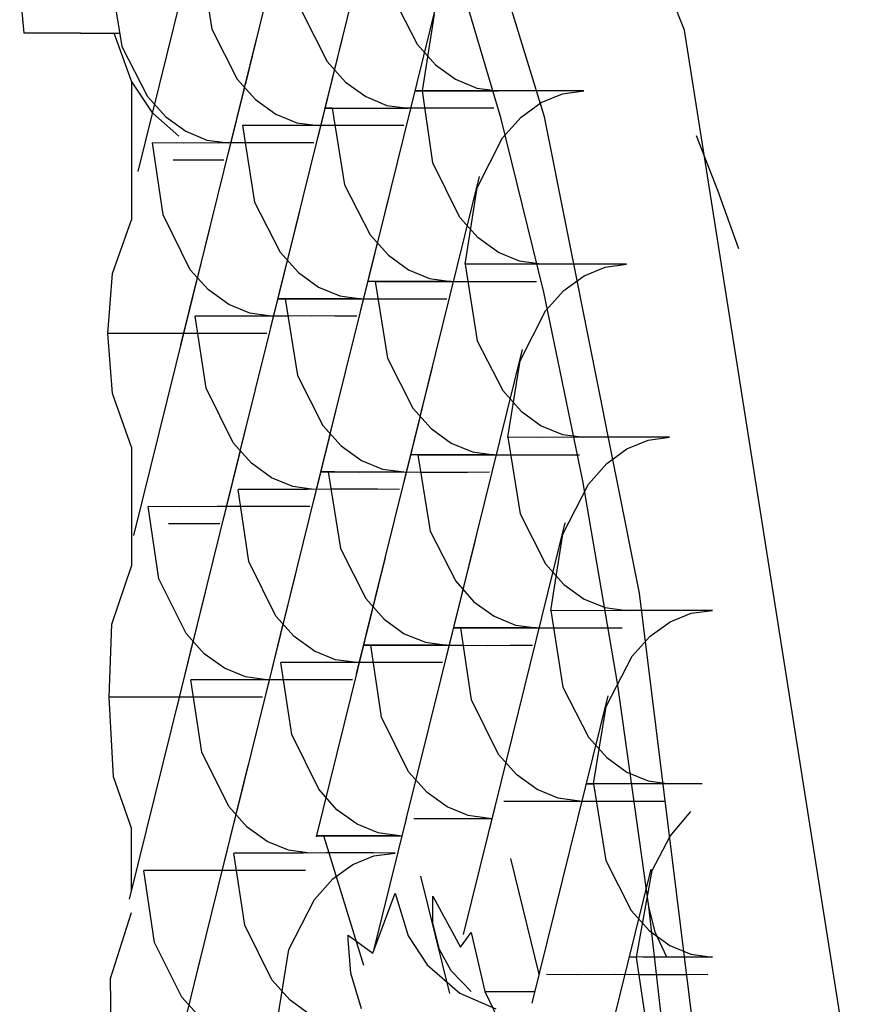
# Model space of a CAD drawing. Units: inches. Extents: x -169 to 90, y -65 to 173.
# Drawn here: x -63 to -63, y 51 to 51 of the extents above; entities that cross this region are included whole.
import ezdxf

# ---------------------------------------------------------------- set-up
doc = ezdxf.new("R2010")
doc.units = ezdxf.units.IN
doc.header["$MEASUREMENT"] = 0
doc.layers.add('TFR-TRI', color=7, linetype='CONTINUOUS')

msp = doc.modelspace()

# ---------------------------------------------------------------- linework, layer by layer
at = {"layer": 'TFR-TRI', "color": 3, "linetype": 'Continuous'}
for p, q in [((-63.36688, 51.08615), (-63.41012, 51.19789)), ((-63.38939, 51.07224), (-63.40834, 51.13402)), ((-63.41362, 51.11835), (-63.42583, 51.06898)), ((-63.42808, 51.11557), (-63.43751, 51.07739)), ((-63.44253, 51.11278), (-63.45474, 51.06345)), ((-63.44482, 51.09868), (-63.44285, 51.08636)), ((-63.39636, 51.07193), (-63.40385, 51.09727)), ((-63.45929, 51.0959), (-63.45732, 51.08357)), ((-63.47374, 51.09311), (-63.47305, 51.08568)), ((-63.41394, 51.09195), (-63.40986, 51.08392)), ((-63.4284, 51.08916), (-63.42431, 51.08112)), ((-63.40674, 51.09052), (-63.41618, 51.05234)), ((-63.4212, 51.08772), (-63.43063, 51.04956)), ((-63.40901, 51.07642), (-63.40707, 51.0887)), ((-63.44285, 51.08636), (-63.43876, 51.07832)), ((-63.33925, 50.91129), (-63.36688, 51.08615)), ((-63.47005, 51.08568), (-63.47305, 51.08568)), ((-63.46396, 51.08568), (-63.47005, 51.08568)), ((-63.46396, 51.08568), (-63.46213, 51.08568)), ((-63.46213, 51.08568), (-63.45765, 51.08568)), ((-63.45578, 51.07796), (-63.45857, 51.08568)), ((-63.43565, 51.08495), (-63.4451, 51.04677)), ((-63.45732, 51.08357), (-63.45321, 51.07553)), ((-63.40986, 51.08392), (-63.4069, 51.08063)), ((-63.42431, 51.08112), (-63.42137, 51.07784)), ((-63.4069, 51.08063), (-63.40367, 51.07828)), ((-63.43876, 51.07832), (-63.43582, 51.07504)), ((-63.40367, 51.07828), (-63.40027, 51.07687)), ((-63.45236, 51.07283), (-63.45578, 51.07796)), ((-63.45578, 51.07796), (-63.45578, 51.05569)), ((-63.4376, 51.07704), (-63.44029, 51.06621)), ((-63.42137, 51.07784), (-63.41812, 51.07549)), ((-63.40901, 51.07642), (-63.41009, 51.07643)), ((-63.41009, 51.07643), (-63.40799, 51.07642)), ((-63.4073, 51.06487), (-63.40901, 51.07642)), ((-63.40402, 51.0764), (-63.40901, 51.07642)), ((-63.40799, 51.07642), (-63.40587, 51.07642)), ((-63.40587, 51.07642), (-63.4032, 51.07643)), ((-63.39795, 51.07642), (-63.40402, 51.0764)), ((-63.4032, 51.07643), (-63.40014, 51.07642)), ((-63.40027, 51.07687), (-63.39683, 51.07642)), ((-63.40014, 51.07642), (-63.39683, 51.07642)), ((-63.39418, 51.07642), (-63.39795, 51.07642)), ((-63.39035, 51.07643), (-63.39418, 51.07642)), ((-63.38661, 51.07642), (-63.39035, 51.07643)), ((-63.38305, 51.07642), (-63.38661, 51.07642)), ((-63.38649, 51.07594), (-63.38305, 51.07642)), ((-63.45321, 51.07553), (-63.45027, 51.07225)), ((-63.43582, 51.07504), (-63.43257, 51.07269)), ((-63.41812, 51.07549), (-63.41472, 51.07408)), ((-63.38989, 51.07454), (-63.38649, 51.07594)), ((-63.42348, 51.07362), (-63.42454, 51.07364)), ((-63.42454, 51.07364), (-63.42245, 51.07362)), ((-63.42348, 51.07362), (-63.42151, 51.06133)), ((-63.41847, 51.07361), (-63.42348, 51.07362)), ((-63.42245, 51.07362), (-63.42032, 51.07364)), ((-63.42032, 51.07364), (-63.41765, 51.07364)), ((-63.4124, 51.07362), (-63.41847, 51.07361)), ((-63.41765, 51.07364), (-63.41459, 51.07364)), ((-63.41472, 51.07408), (-63.41128, 51.07362)), ((-63.41459, 51.07364), (-63.41128, 51.07362)), ((-63.40863, 51.07364), (-63.4124, 51.07362)), ((-63.40481, 51.07364), (-63.40863, 51.07364)), ((-63.40106, 51.07364), (-63.40481, 51.07364)), ((-63.39752, 51.07362), (-63.40106, 51.07364)), ((-63.39314, 51.07219), (-63.38989, 51.07454)), ((-63.44815, 51.06915), (-63.45236, 51.07283)), ((-63.45027, 51.07225), (-63.44703, 51.06992)), ((-63.43257, 51.07269), (-63.42918, 51.0713)), ((-63.38946, 51.04408), (-63.39636, 51.07193)), ((-63.3961, 51.06889), (-63.39314, 51.07219)), ((-63.37411, 50.99567), (-63.38939, 51.07224)), ((-63.43794, 51.07085), (-63.43597, 51.05853)), ((-63.43294, 51.07083), (-63.43794, 51.07085)), ((-63.42685, 51.07085), (-63.43294, 51.07083)), ((-63.42918, 51.0713), (-63.42575, 51.07085)), ((-63.42308, 51.07085), (-63.42685, 51.07085)), ((-63.41926, 51.07086), (-63.42308, 51.07085)), ((-63.41551, 51.07085), (-63.41926, 51.07086)), ((-63.41199, 51.07085), (-63.41551, 51.07085)), ((-63.44703, 51.06992), (-63.44363, 51.06851)), ((-63.44363, 51.06851), (-63.44021, 51.06805)), ((-63.40018, 51.06085), (-63.3961, 51.06889)), ((-63.36499, 51.06924), (-63.36154, 51.06047)), ((-63.45067, 51.05647), (-63.45239, 51.06805)), ((-63.44739, 51.06804), (-63.45239, 51.06805)), ((-63.44128, 51.06805), (-63.44739, 51.06804)), ((-63.43753, 51.06807), (-63.44128, 51.06805)), ((-63.43371, 51.06807), (-63.43753, 51.06807)), ((-63.42998, 51.06807), (-63.43371, 51.06807)), ((-63.42644, 51.06805), (-63.42998, 51.06807)), ((-63.44491, 51.06528), (-63.44909, 51.06528)), ((-63.4409, 51.06528), (-63.44491, 51.06528)), ((-63.40297, 51.05608), (-63.4073, 51.06487)), ((-63.39985, 51.06268), (-63.40928, 51.02451)), ((-63.42151, 51.06133), (-63.41742, 51.05328)), ((-63.40213, 51.04857), (-63.40018, 51.06085)), ((-63.4143, 51.05989), (-63.42375, 51.02171)), ((-63.36154, 51.06047), (-63.3582, 51.05109)), ((-63.43597, 51.05853), (-63.43187, 51.05049)), ((-63.44632, 51.04768), (-63.45067, 51.05647)), ((-63.42877, 51.0571), (-63.43822, 51.01894)), ((-63.40002, 51.05278), (-63.40297, 51.05608)), ((-63.4588, 51.04707), (-63.45578, 51.05569)), ((-63.44324, 51.05431), (-63.45543, 51.00497)), ((-63.41742, 51.05328), (-63.41447, 51.04999)), ((-63.39677, 51.05043), (-63.40002, 51.05278)), ((-63.41626, 51.05199), (-63.41894, 51.04115)), ((-63.43187, 51.05049), (-63.42894, 51.04721)), ((-63.41447, 51.04999), (-63.41124, 51.04765)), ((-63.39337, 51.04903), (-63.39677, 51.05043)), ((-63.43072, 51.04921), (-63.43341, 51.03838)), ((-63.39714, 51.04855), (-63.40213, 51.04857)), ((-63.40213, 51.04857), (-63.40018, 51.03627)), ((-63.39107, 51.04857), (-63.39714, 51.04855)), ((-63.38995, 51.04857), (-63.39337, 51.04903)), ((-63.3873, 51.04858), (-63.39107, 51.04857)), ((-63.38347, 51.04858), (-63.3873, 51.04858)), ((-63.37971, 51.04858), (-63.38347, 51.04858)), ((-63.38301, 51.04671), (-63.37961, 51.04811)), ((-63.37617, 51.04857), (-63.37971, 51.04858)), ((-63.37961, 51.04811), (-63.37617, 51.04857)), ((-63.45956, 51.03743), (-63.4588, 51.04707)), ((-63.44519, 51.04642), (-63.44786, 51.0356)), ((-63.44337, 51.04442), (-63.44632, 51.04768)), ((-63.42894, 51.04721), (-63.42569, 51.04486)), ((-63.41124, 51.04765), (-63.40784, 51.04625)), ((-63.38626, 51.04436), (-63.38301, 51.04671)), ((-63.42569, 51.04486), (-63.42229, 51.04346)), ((-63.41556, 51.04579), (-63.41768, 51.04581)), ((-63.41768, 51.04581), (-63.41659, 51.04579)), ((-63.41659, 51.04579), (-63.41157, 51.04578)), ((-63.41659, 51.04579), (-63.41463, 51.03348)), ((-63.41343, 51.04578), (-63.41556, 51.04579)), ((-63.41076, 51.04578), (-63.41343, 51.04578)), ((-63.41157, 51.04578), (-63.40552, 51.04579)), ((-63.40771, 51.04578), (-63.41076, 51.04578)), ((-63.40784, 51.04625), (-63.4044, 51.04579)), ((-63.4044, 51.04579), (-63.40771, 51.04578)), ((-63.40552, 51.04579), (-63.40175, 51.04578)), ((-63.40175, 51.04578), (-63.39792, 51.04578)), ((-63.39792, 51.04578), (-63.39418, 51.04578)), ((-63.39418, 51.04578), (-63.39064, 51.04579)), ((-63.44014, 51.04207), (-63.44337, 51.04442)), ((-63.42229, 51.04346), (-63.41887, 51.043)), ((-63.38319, 51.01376), (-63.38946, 51.04408)), ((-63.3892, 51.04106), (-63.38626, 51.04436)), ((-63.43675, 51.04068), (-63.44014, 51.04207)), ((-63.43002, 51.043), (-63.43213, 51.04301)), ((-63.43213, 51.04301), (-63.43104, 51.043)), ((-63.43104, 51.043), (-63.42602, 51.04298)), ((-63.43104, 51.043), (-63.42909, 51.03069)), ((-63.42789, 51.043), (-63.43002, 51.043)), ((-63.42523, 51.04298), (-63.42789, 51.043)), ((-63.42602, 51.04298), (-63.41995, 51.043)), ((-63.42218, 51.043), (-63.42523, 51.04298)), ((-63.41887, 51.043), (-63.42218, 51.043)), ((-63.41995, 51.043), (-63.4162, 51.043)), ((-63.4162, 51.043), (-63.41238, 51.04298)), ((-63.41238, 51.04298), (-63.40863, 51.043)), ((-63.40863, 51.043), (-63.40509, 51.043)), ((-63.44378, 51.02864), (-63.44551, 51.04022)), ((-63.4405, 51.04021), (-63.44551, 51.04022)), ((-63.4344, 51.04022), (-63.4405, 51.04021)), ((-63.43332, 51.04022), (-63.43675, 51.04068)), ((-63.43065, 51.04022), (-63.4344, 51.04022)), ((-63.42683, 51.04024), (-63.43065, 51.04022)), ((-63.42309, 51.04022), (-63.42683, 51.04024)), ((-63.41955, 51.04022), (-63.42309, 51.04022)), ((-63.39329, 51.03302), (-63.3892, 51.04106)), ((-63.4588, 51.0278), (-63.45956, 51.03743)), ((-63.45447, 51.03743), (-63.45956, 51.03743)), ((-63.44841, 51.03743), (-63.45447, 51.03743)), ((-63.44473, 51.03743), (-63.44841, 51.03743)), ((-63.44107, 51.03743), (-63.44473, 51.03743)), ((-63.43747, 51.03743), (-63.44107, 51.03743)), ((-63.43402, 51.03743), (-63.43747, 51.03743)), ((-63.40018, 51.03627), (-63.39609, 51.02824)), ((-63.39296, 51.03485), (-63.40518, 50.98547)), ((-63.41463, 51.03348), (-63.41054, 51.02544)), ((-63.39525, 51.02074), (-63.39329, 51.03302)), ((-63.42909, 51.03069), (-63.42499, 51.02264)), ((-63.40742, 51.03204), (-63.41963, 50.9827)), ((-63.42189, 51.02927), (-63.43132, 50.9911)), ((-63.45578, 51.01918), (-63.4588, 51.0278)), ((-63.43944, 51.01985), (-63.44378, 51.02864)), ((-63.39609, 51.02824), (-63.39314, 51.02495)), ((-63.43634, 51.02647), (-63.44578, 50.98831)), ((-63.41054, 51.02544), (-63.40759, 51.02216)), ((-63.39314, 51.02495), (-63.38989, 51.0226)), ((-63.42499, 51.02264), (-63.42204, 51.01936)), ((-63.40938, 51.02415), (-63.41206, 51.01331)), ((-63.42384, 51.02136), (-63.42651, 51.01053)), ((-63.40759, 51.02216), (-63.40436, 51.01981)), ((-63.38989, 51.0226), (-63.38649, 51.02119)), ((-63.38649, 51.02119), (-63.38305, 51.02074)), ((-63.43649, 51.01657), (-63.43944, 51.01985)), ((-63.40436, 51.01981), (-63.40095, 51.01842)), ((-63.39026, 51.02072), (-63.39525, 51.02074)), ((-63.39525, 51.02074), (-63.39328, 51.00842)), ((-63.38418, 51.02074), (-63.39026, 51.02072)), ((-63.38041, 51.02074), (-63.38418, 51.02074)), ((-63.37659, 51.02075), (-63.38041, 51.02074)), ((-63.37283, 51.02074), (-63.37659, 51.02075)), ((-63.37613, 51.01888), (-63.37271, 51.02026)), ((-63.36929, 51.02074), (-63.37283, 51.02074)), ((-63.37271, 51.02026), (-63.36929, 51.02074)), ((-63.45578, 51.01918), (-63.45578, 51.00002)), ((-63.43829, 51.01859), (-63.44098, 51.00777)), ((-63.42204, 51.01936), (-63.41881, 51.01703)), ((-63.40867, 51.01794), (-63.4108, 51.01796)), ((-63.4108, 51.01796), (-63.40971, 51.01794)), ((-63.40971, 51.01794), (-63.40468, 51.01793)), ((-63.40971, 51.01794), (-63.40774, 51.00565)), ((-63.40654, 51.01794), (-63.40867, 51.01794)), ((-63.40388, 51.01793), (-63.40654, 51.01794)), ((-63.40468, 51.01793), (-63.39862, 51.01794)), ((-63.40083, 51.01794), (-63.40388, 51.01793)), ((-63.40095, 51.01842), (-63.39752, 51.01794)), ((-63.39752, 51.01794), (-63.40083, 51.01794)), ((-63.39862, 51.01794), (-63.39487, 51.01794)), ((-63.39487, 51.01794), (-63.39104, 51.01793)), ((-63.39104, 51.01793), (-63.38728, 51.01794)), ((-63.38728, 51.01794), (-63.38374, 51.01794)), ((-63.37936, 51.01651), (-63.37613, 51.01888)), ((-63.43326, 51.01424), (-63.43649, 51.01657)), ((-63.41881, 51.01703), (-63.4154, 51.01562)), ((-63.38232, 51.01321), (-63.37936, 51.01651)), ((-63.42312, 51.01517), (-63.42525, 51.01518)), ((-63.42525, 51.01518), (-63.42416, 51.01517)), ((-63.42416, 51.01517), (-63.41914, 51.01515)), ((-63.42416, 51.01517), (-63.42219, 51.00285)), ((-63.421, 51.01515), (-63.42312, 51.01517)), ((-63.41833, 51.01515), (-63.421, 51.01515)), ((-63.41914, 51.01515), (-63.41307, 51.01517)), ((-63.41528, 51.01515), (-63.41833, 51.01515)), ((-63.4154, 51.01562), (-63.41199, 51.01517)), ((-63.41199, 51.01517), (-63.41528, 51.01515)), ((-63.41307, 51.01517), (-63.40932, 51.01515)), ((-63.40932, 51.01515), (-63.40549, 51.01515)), ((-63.40549, 51.01515), (-63.40175, 51.01515)), ((-63.40175, 51.01515), (-63.39821, 51.01517)), ((-63.42985, 51.01285), (-63.43326, 51.01424)), ((-63.38641, 51.00519), (-63.38232, 51.01321)), ((-63.37756, 50.98088), (-63.38319, 51.01376)), ((-63.43689, 51.00079), (-63.43863, 51.01237)), ((-63.43361, 51.01237), (-63.43863, 51.01237)), ((-63.42752, 51.01237), (-63.43361, 51.01237)), ((-63.42644, 51.01237), (-63.42985, 51.01285)), ((-63.42377, 51.01239), (-63.42752, 51.01237)), ((-63.41995, 51.01239), (-63.42377, 51.01239)), ((-63.4162, 51.01239), (-63.41995, 51.01239)), ((-63.41267, 51.01237), (-63.4162, 51.01239)), ((-63.45135, 50.998), (-63.45309, 51.0096)), ((-63.44807, 51.00958), (-63.45309, 51.0096)), ((-63.44197, 51.0096), (-63.44807, 51.00958)), ((-63.43822, 51.00961), (-63.44197, 51.0096)), ((-63.4344, 51.00961), (-63.43822, 51.00961)), ((-63.43066, 51.0096), (-63.4344, 51.00961)), ((-63.42712, 51.0096), (-63.43066, 51.0096)), ((-63.39328, 51.00842), (-63.38919, 51.00038)), ((-63.4456, 51.00682), (-63.4498, 51.00682)), ((-63.44159, 51.00682), (-63.4456, 51.00682)), ((-63.38608, 51.007), (-63.39828, 50.95763)), ((-63.40774, 51.00565), (-63.40365, 50.9976)), ((-63.40054, 51.00423), (-63.41165, 50.9593)), ((-63.38836, 50.99289), (-63.38641, 51.00519)), ((-63.42219, 51.00285), (-63.4181, 50.99481)), ((-63.43255, 50.992), (-63.43689, 51.00079)), ((-63.41499, 51.00142), (-63.4261, 50.95651)), ((-63.45891, 50.99071), (-63.45578, 51.00002)), ((-63.38919, 51.00038), (-63.38624, 50.9971)), ((-63.447, 50.98921), (-63.45135, 50.998)), ((-63.42946, 50.99864), (-63.4389, 50.96048)), ((-63.40365, 50.9976), (-63.40071, 50.99432)), ((-63.44392, 50.99585), (-63.45613, 50.94652)), ((-63.38624, 50.9971), (-63.38301, 50.99475)), ((-63.4181, 50.99481), (-63.41516, 50.99153)), ((-63.40071, 50.99432), (-63.39746, 50.99197)), ((-63.38301, 50.99475), (-63.37961, 50.99336)), ((-63.36319, 50.90776), (-63.37411, 50.99567)), ((-63.38338, 50.99287), (-63.38836, 50.99289)), ((-63.38836, 50.99289), (-63.3864, 50.98059)), ((-63.3773, 50.99289), (-63.38338, 50.99287)), ((-63.37961, 50.99336), (-63.37617, 50.99289)), ((-63.37353, 50.9929), (-63.3773, 50.99289)), ((-63.3697, 50.9929), (-63.37353, 50.9929)), ((-63.36595, 50.9929), (-63.3697, 50.9929)), ((-63.36239, 50.99289), (-63.36595, 50.9929)), ((-63.3658, 50.99245), (-63.36239, 50.99289)), ((-63.42961, 50.98874), (-63.43255, 50.992)), ((-63.41516, 50.99153), (-63.41192, 50.98918)), ((-63.39746, 50.99197), (-63.39406, 50.99057)), ((-63.37237, 50.98877), (-63.36917, 50.99107)), ((-63.36917, 50.99107), (-63.3658, 50.99245)), ((-63.45935, 50.97896), (-63.45891, 50.99071)), ((-63.43141, 50.99074), (-63.43408, 50.97992)), ((-63.40179, 50.99011), (-63.4039, 50.99013)), ((-63.4039, 50.99013), (-63.40281, 50.99011)), ((-63.40281, 50.99011), (-63.39779, 50.9901)), ((-63.40109, 50.97855), (-63.40281, 50.99011)), ((-63.39967, 50.9901), (-63.40179, 50.99011)), ((-63.397, 50.9901), (-63.39967, 50.9901)), ((-63.39779, 50.9901), (-63.39175, 50.99011)), ((-63.39395, 50.9901), (-63.397, 50.9901)), ((-63.39406, 50.99057), (-63.39064, 50.99011)), ((-63.39064, 50.99011), (-63.39395, 50.9901)), ((-63.39175, 50.99011), (-63.38798, 50.9901)), ((-63.38798, 50.9901), (-63.38415, 50.9901)), ((-63.38415, 50.9901), (-63.3804, 50.9901)), ((-63.3804, 50.9901), (-63.37686, 50.99011)), ((-63.44588, 50.98796), (-63.44855, 50.97714)), ((-63.44406, 50.98595), (-63.447, 50.98921)), ((-63.42636, 50.98639), (-63.42961, 50.98874)), ((-63.41192, 50.98918), (-63.40852, 50.98779)), ((-63.3753, 50.98555), (-63.37237, 50.98877)), ((-63.42297, 50.985), (-63.42636, 50.98639)), ((-63.41624, 50.98732), (-63.41836, 50.98734)), ((-63.41836, 50.98734), (-63.41728, 50.98732)), ((-63.41728, 50.98732), (-63.41224, 50.9873)), ((-63.41556, 50.97575), (-63.41728, 50.98732)), ((-63.41411, 50.98732), (-63.41624, 50.98732)), ((-63.41145, 50.98732), (-63.41411, 50.98732)), ((-63.41224, 50.9873), (-63.40619, 50.98732)), ((-63.4084, 50.98732), (-63.41145, 50.98732)), ((-63.40852, 50.98779), (-63.40509, 50.98732)), ((-63.40509, 50.98732), (-63.4084, 50.98732)), ((-63.40619, 50.98732), (-63.40243, 50.98732)), ((-63.40243, 50.98732), (-63.3986, 50.9873)), ((-63.3986, 50.9873), (-63.39487, 50.98732)), ((-63.39487, 50.98732), (-63.39132, 50.98732)), ((-63.44082, 50.98361), (-63.44406, 50.98595)), ((-63.41955, 50.98454), (-63.42297, 50.985)), ((-63.37948, 50.97748), (-63.3753, 50.98555)), ((-63.43742, 50.98222), (-63.44082, 50.98361)), ((-63.43001, 50.97296), (-63.43175, 50.98454)), ((-63.42673, 50.98453), (-63.43175, 50.98454)), ((-63.42064, 50.98454), (-63.42673, 50.98453)), ((-63.41688, 50.98456), (-63.42064, 50.98454)), ((-63.41305, 50.98456), (-63.41688, 50.98456)), ((-63.40932, 50.98454), (-63.41305, 50.98456)), ((-63.40578, 50.98454), (-63.40932, 50.98454)), ((-63.44446, 50.97015), (-63.4462, 50.98177)), ((-63.44118, 50.98175), (-63.4462, 50.98177)), ((-63.43507, 50.98177), (-63.44118, 50.98175)), ((-63.43402, 50.98177), (-63.43742, 50.98222)), ((-63.43133, 50.98177), (-63.43507, 50.98177)), ((-63.42752, 50.98177), (-63.43133, 50.98177)), ((-63.42378, 50.98177), (-63.42752, 50.98177)), ((-63.42024, 50.98177), (-63.42378, 50.98177)), ((-63.3864, 50.98059), (-63.38231, 50.97255)), ((-63.37259, 50.94534), (-63.37756, 50.98088)), ((-63.45868, 50.96617), (-63.45936, 50.97896)), ((-63.45419, 50.97896), (-63.45936, 50.97896)), ((-63.44827, 50.97897), (-63.45419, 50.97896)), ((-63.44134, 50.97897), (-63.44827, 50.97897)), ((-63.43796, 50.97897), (-63.44134, 50.97897)), ((-63.43471, 50.97897), (-63.43796, 50.97897)), ((-63.39676, 50.96976), (-63.40109, 50.97855)), ((-63.37919, 50.97917), (-63.3914, 50.92979)), ((-63.38147, 50.96506), (-63.37948, 50.97748)), ((-63.41122, 50.96696), (-63.41556, 50.97575)), ((-63.42567, 50.96417), (-63.43001, 50.97296)), ((-63.38231, 50.97255), (-63.37936, 50.96927)), ((-63.44012, 50.96138), (-63.44446, 50.97015)), ((-63.39381, 50.96648), (-63.39676, 50.96976)), ((-63.37936, 50.96927), (-63.37611, 50.96692)), ((-63.43704, 50.968), (-63.44574, 50.93279)), ((-63.45578, 50.95793), (-63.45868, 50.96617)), ((-63.40826, 50.96368), (-63.41122, 50.96696)), ((-63.39056, 50.96413), (-63.39381, 50.96648)), ((-63.37611, 50.96692), (-63.37271, 50.96552)), ((-63.42273, 50.96089), (-63.42567, 50.96417)), ((-63.38717, 50.96274), (-63.39056, 50.96413)), ((-63.38046, 50.96506), (-63.38257, 50.96507)), ((-63.38257, 50.96507), (-63.38147, 50.96506)), ((-63.37829, 50.96507), (-63.38147, 50.96506)), ((-63.38147, 50.96506), (-63.37951, 50.95274)), ((-63.37832, 50.96504), (-63.38046, 50.96506)), ((-63.37565, 50.96504), (-63.37832, 50.96504)), ((-63.37425, 50.96506), (-63.37829, 50.96507)), ((-63.3726, 50.96504), (-63.37565, 50.96504)), ((-63.3692, 50.96506), (-63.37425, 50.96506)), ((-63.37271, 50.96552), (-63.36929, 50.96506)), ((-63.36929, 50.96506), (-63.3726, 50.96504)), ((-63.36404, 50.96506), (-63.3692, 50.96506)), ((-63.40503, 50.96135), (-63.40826, 50.96368)), ((-63.38374, 50.96227), (-63.38717, 50.96274)), ((-63.43718, 50.9581), (-63.44012, 50.96138)), ((-63.40162, 50.95995), (-63.40503, 50.96135)), ((-63.39709, 50.96246), (-63.40245, 50.94081)), ((-63.39593, 50.96227), (-63.39091, 50.96225)), ((-63.39091, 50.96225), (-63.38486, 50.96227)), ((-63.38486, 50.96227), (-63.3811, 50.96227)), ((-63.3811, 50.96227), (-63.37727, 50.96225)), ((-63.37727, 50.96225), (-63.37352, 50.96227)), ((-63.37352, 50.96227), (-63.36998, 50.96227)), ((-63.43898, 50.96011), (-63.44166, 50.9493)), ((-63.41948, 50.95856), (-63.42273, 50.96089)), ((-63.41156, 50.95967), (-63.41691, 50.93802)), ((-63.4104, 50.95949), (-63.39783, 50.95949)), ((-63.39821, 50.95949), (-63.40162, 50.95995)), ((-63.36918, 50.95662), (-63.36586, 50.96062)), ((-63.45578, 50.94792), (-63.45578, 50.95793)), ((-63.43393, 50.95576), (-63.43718, 50.9581)), ((-63.41609, 50.95717), (-63.41948, 50.95856)), ((-63.42381, 50.95671), (-63.42593, 50.95671)), ((-63.42593, 50.95671), (-63.42485, 50.95671)), ((-63.41842, 50.93585), (-63.42485, 50.95671)), ((-63.42485, 50.95671), (-63.41229, 50.95671)), ((-63.42167, 50.9567), (-63.42381, 50.95671)), ((-63.41902, 50.9567), (-63.42167, 50.9567)), ((-63.41597, 50.9567), (-63.41902, 50.9567)), ((-63.41267, 50.95671), (-63.41609, 50.95717)), ((-63.41267, 50.95671), (-63.41597, 50.9567)), ((-63.37204, 50.95111), (-63.36918, 50.95662)), ((-63.43054, 50.95438), (-63.43393, 50.95576)), ((-63.43757, 50.94232), (-63.43931, 50.95392)), ((-63.43429, 50.9539), (-63.43931, 50.95392)), ((-63.42819, 50.95392), (-63.43429, 50.9539)), ((-63.42712, 50.95392), (-63.43054, 50.95438)), ((-63.42444, 50.95393), (-63.42819, 50.95392)), ((-63.42062, 50.95393), (-63.42444, 50.95393)), ((-63.41688, 50.95393), (-63.42062, 50.95393)), ((-63.42018, 50.95207), (-63.41681, 50.95346)), ((-63.41336, 50.95392), (-63.41688, 50.95393)), ((-63.41681, 50.95346), (-63.41336, 50.95392)), ((-63.39485, 50.95302), (-63.39026, 50.93443)), ((-63.42338, 50.94977), (-63.42018, 50.95207)), ((-63.37951, 50.95274), (-63.37543, 50.9447)), ((-63.45204, 50.93953), (-63.45378, 50.95114)), ((-63.44874, 50.95113), (-63.45378, 50.95114)), ((-63.44264, 50.95114), (-63.44874, 50.95113)), ((-63.43886, 50.95114), (-63.44264, 50.95114)), ((-63.43509, 50.95114), (-63.43886, 50.95114)), ((-63.43138, 50.95114), (-63.43509, 50.95114)), ((-63.42781, 50.95114), (-63.43138, 50.95114)), ((-63.40932, 50.95023), (-63.40465, 50.93135)), ((-63.3723, 50.95134), (-63.38452, 50.90195)), ((-63.37459, 50.93721), (-63.37204, 50.95111)), ((-63.42636, 50.94646), (-63.42338, 50.94977)), ((-63.41696, 50.93784), (-63.41337, 50.94746)), ((-63.41337, 50.94746), (-63.41131, 50.9406)), ((-63.4073, 50.94263), (-63.4073, 50.94699)), ((-63.4073, 50.94699), (-63.40286, 50.93881)), ((-63.43046, 50.9384), (-63.42636, 50.94646)), ((-63.37158, 50.94119), (-63.37259, 50.94534)), ((-63.36915, 50.91522), (-63.37259, 50.94534)), ((-63.45912, 50.93375), (-63.45578, 50.94434)), ((-63.37543, 50.9447), (-63.37248, 50.94142)), ((-63.43323, 50.93353), (-63.43757, 50.94232)), ((-63.40623, 50.93843), (-63.4073, 50.94263)), ((-63.42094, 50.94002), (-63.42091, 50.94073)), ((-63.42091, 50.94073), (-63.41696, 50.93784)), ((-63.41131, 50.9406), (-63.40826, 50.93596)), ((-63.40286, 50.93881), (-63.40117, 50.94113)), ((-63.40117, 50.94113), (-63.39895, 50.93166)), ((-63.37248, 50.94142), (-63.36923, 50.93907)), ((-63.36969, 50.93721), (-63.37158, 50.94119)), ((-63.44768, 50.93074), (-63.45204, 50.93953)), ((-63.42053, 50.93462), (-63.42094, 50.94002)), ((-63.36923, 50.93907), (-63.36583, 50.93768)), ((-63.44461, 50.93738), (-63.45682, 50.88805)), ((-63.43243, 50.92609), (-63.43046, 50.9384)), ((-63.40436, 50.93497), (-63.40623, 50.93843)), ((-63.37358, 50.93721), (-63.37567, 50.93723)), ((-63.37567, 50.93723), (-63.37459, 50.93721)), ((-63.37286, 50.92566), (-63.37459, 50.93721)), ((-63.37144, 50.93721), (-63.37358, 50.93721)), ((-63.36877, 50.93721), (-63.37144, 50.93721)), ((-63.36572, 50.93721), (-63.36877, 50.93721)), ((-63.36583, 50.93768), (-63.36239, 50.93721)), ((-63.36239, 50.93721), (-63.36572, 50.93721)), ((-63.40826, 50.93596), (-63.40298, 50.9314)), ((-63.41879, 50.92886), (-63.42053, 50.93462)), ((-63.40117, 50.93166), (-63.40436, 50.93497)), ((-63.38905, 50.93443), (-63.38403, 50.93442)), ((-63.38403, 50.93442), (-63.37797, 50.93443)), ((-63.37797, 50.93443), (-63.3742, 50.93442)), ((-63.3742, 50.93442), (-63.37039, 50.93442)), ((-63.37039, 50.93442), (-63.36664, 50.93442)), ((-63.36664, 50.93442), (-63.3631, 50.93443)), ((-63.45895, 50.92052), (-63.45912, 50.93375)), ((-63.43028, 50.93027), (-63.43323, 50.93353)), ((-63.40298, 50.9314), (-63.39721, 50.92886)), ((-63.39895, 50.93166), (-63.39094, 50.93166)), ((-63.39895, 50.93166), (-63.3932, 50.91971)), ((-63.44473, 50.92747), (-63.44768, 50.93074)), ((-63.42705, 50.92793), (-63.43028, 50.93027))]:
    msp.add_line(p, q, dxfattribs=at)

doc.saveas('drawing.dxf')
